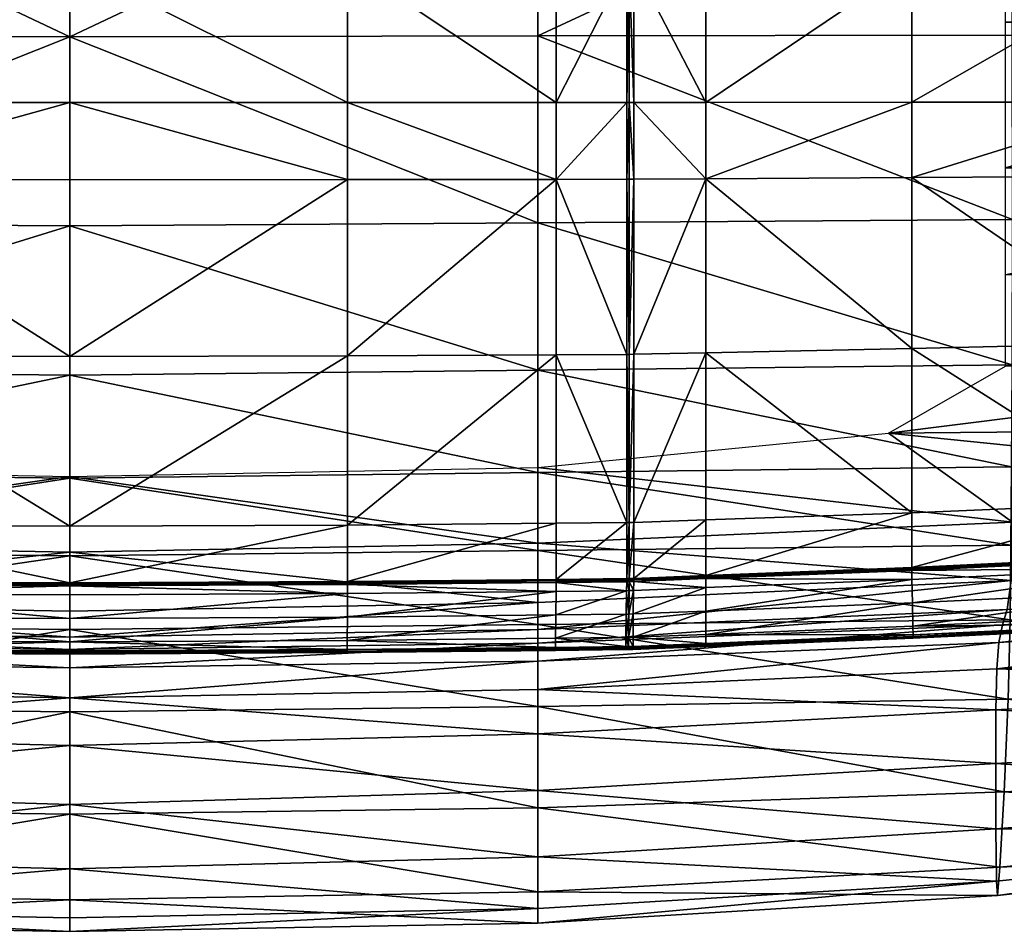
# Model space of a CAD drawing. Units: millimetres. Extents: x 0 to 9000, y 0 to 5600.
# Drawn here: x 5619 to 5728, y 2314 to 2414 of the extents above; entities that cross this region are included whole.
import ezdxf

# ---------------------------------------------------------------- set-up
doc = ezdxf.new("R2010")
doc.units = ezdxf.units.MM
doc.header["$MEASUREMENT"] = 0
doc.layers.add('Layer002', color=7, linetype='Continuous', true_color=0x7d7d53)
doc.layers.add('Layer010', color=7, linetype='Continuous', true_color=0x7d7d00)

msp = doc.modelspace()

# ---------------------------------------------------------------- meshes
at = {"layer": 'Layer002', "color": 113, "true_color": 0x57e18f}
mesh = msp.add_polyface(dxfattribs=at)
corners = [(5573.31, 2491.85, 466.45), (5573.31, 2520.67, 465.75), (5521.3, 2520.67, 467.65), (5521.16, 2491.85, 468.37), (5573.31, 2463.69, 467.19), (5521.04, 2463.69, 469.1), (5625, 2463.69, 466.49), (5625, 2491.85, 465.74), (5625, 2520.67, 465.04), (5573.31, 2436.83, 467.85), (5520.93, 2436.83, 469.74), (5573.31, 2412.47, 468.09), (5520.86, 2412.56, 470.01), (5625, 2412.39, 467.4), (5625, 2436.83, 467.18), (5466.89, 2413.99, 433.34), (5521.63, 2413.99, 431.24), (5521.63, 2397.9, 431.4), (5521.63, 2549.48, 428.65), (5521.63, 2520.67, 429.28), (5468.62, 2520.67, 430.67), (5468.09, 2491.85, 431.32), (5521.63, 2491.85, 429.81), (5467.59, 2463.69, 431.98), (5521.63, 2463.69, 430.31), (5467.17, 2436.83, 432.68), (5521.63, 2436.83, 430.83), (5468.09, 2491.85, 471.28), (5467.59, 2463.69, 472.04), (5468.62, 2520.67, 470.49), (5467.17, 2436.83, 472.74), (5466.89, 2412.49, 473.03), (5520.84, 2392.17, 469.6)]
mesh.append_faces([[corners[k] for k in face] for face in [(0, 1, 2, 2), (2, 3, 0, 0), (4, 0, 3, 3), (3, 5, 4, 4), (0, 4, 6, 6), (6, 7, 0, 0), (1, 0, 7, 7), (7, 8, 1, 1), (9, 4, 5, 5), (5, 10, 9, 9), (11, 9, 10, 10), (10, 12, 11, 11), (9, 11, 13, 13), (13, 14, 9, 9), (4, 9, 14, 14), (14, 6, 4, 4), (15, 16, 17, 17), (18, 19, 20, 20), (21, 20, 19, 19), (19, 22, 21, 21), (23, 21, 22, 22), (22, 24, 23, 23), (25, 23, 24, 24), (24, 26, 25, 25), (15, 25, 26, 26), (26, 16, 15, 15), (27, 28, 5, 5), (5, 3, 27, 27), (29, 27, 3, 3), (3, 2, 29, 29), (30, 31, 12, 12), (12, 10, 30, 30), (28, 30, 10, 10), (10, 5, 28, 28), (32, 12, 31, 31)]], dxfattribs={"color": 113})
mesh = msp.add_polyface(dxfattribs=at)
corners = [(5676.69, 2491.85, 466.45), (5728.84, 2491.85, 468.37), (5728.71, 2520.67, 467.65), (5676.69, 2520.67, 465.75), (5625, 2491.85, 465.74), (5625, 2520.67, 465.04), (5625, 2463.69, 466.49), (5676.69, 2463.69, 467.19), (5728.96, 2463.69, 469.1), (5676.69, 2436.83, 467.85), (5729.07, 2436.83, 469.74), (5625, 2436.83, 467.18), (5625, 2412.39, 467.4), (5676.69, 2412.47, 468.09), (5729.14, 2412.56, 470.01), (5728.38, 2397.9, 431.4), (5728.38, 2413.99, 431.24), (5783.11, 2413.99, 433.34), (5729.16, 2392.17, 469.6), (5676.69, 2391.83, 467.52), (5728.38, 2491.85, 429.81), (5781.91, 2491.85, 431.32), (5782.41, 2463.69, 431.98), (5728.38, 2463.69, 430.31), (5728.38, 2520.67, 429.28), (5781.38, 2520.67, 430.67), (5728.38, 2436.83, 430.83), (5782.83, 2436.83, 432.68), (5781.91, 2491.85, 471.28), (5781.38, 2520.67, 470.49), (5782.41, 2463.69, 472.04), (5782.83, 2436.83, 472.74), (5783.11, 2412.49, 473.03)]
mesh.append_faces([[corners[k] for k in face] for face in [(0, 1, 2, 2), (2, 3, 0, 0), (4, 0, 3, 3), (3, 5, 4, 4), (0, 4, 6, 6), (6, 7, 0, 0), (1, 0, 7, 7), (7, 8, 1, 1), (9, 10, 8, 8), (8, 7, 9, 9), (11, 9, 7, 7), (7, 6, 11, 11), (9, 11, 12, 12), (12, 13, 9, 9), (10, 9, 13, 13), (13, 14, 10, 10), (15, 16, 17, 17), (18, 14, 13, 13), (19, 13, 12, 12), (20, 21, 22, 22), (22, 23, 20, 20), (21, 20, 24, 24), (24, 25, 21, 21), (26, 27, 17, 17), (17, 16, 26, 26), (27, 26, 23, 23), (23, 22, 27, 27), (1, 28, 29, 29), (29, 2, 1, 1), (28, 1, 8, 8), (8, 30, 28, 28), (10, 31, 30, 30), (30, 8, 10, 10), (31, 10, 14, 14), (32, 14, 18, 18)]], dxfattribs={"color": 113})
mesh = msp.add_polyface(dxfattribs=at)
corners = [(5782.82, 2364.31, 468.15), (5783.11, 2375.66, 471.08), (5729.14, 2376.12, 468.18), (5729.07, 2364.85, 465.44), (5782.46, 2355.62, 464.61), (5728.97, 2356.17, 462.1), (5676.69, 2364.21, 463.27), (5676.69, 2375.53, 465.98), (5625, 2374.96, 465.05), (5625, 2363.6, 462.32), (5676.69, 2355.59, 460.05), (5625, 2355.02, 459.14), (5783.2, 2397.9, 433.9), (5783.2, 2386.34, 434.84), (5728.38, 2386.06, 433.26), (5728.38, 2397.9, 431.4), (5783.11, 2413.99, 433.34), (5676.69, 2391.83, 467.52), (5729.16, 2392.17, 469.6), (5676.69, 2412.47, 468.09), (5625, 2412.39, 467.4), (5625, 2391.5, 466.72), (5782.61, 2355.73, 415.2), (5729.01, 2352.28, 409.01), (5729.16, 2358.74, 423.93), (5783.2, 2361.68, 425.51), (5715.45, 2368.56, 443.41), (5783.2, 2369.19, 434.95), (5783.2, 2391.91, 472.59), (5783.2, 2377.09, 436.62), (5715.45, 2368.56, 443.41), (5715.45, 2368.56, 443.41), (5728.38, 2375.97, 438.78), (5728.38, 2386.06, 433.26), (5676.69, 2356.42, 421.07), (5625, 2355.42, 419.32), (5625, 2363.76, 440.88), (5676.69, 2364.76, 442.62)]
mesh.append_faces([[corners[k] for k in face] for face in [(0, 1, 2, 2), (2, 3, 0, 0), (4, 0, 3, 3), (3, 5, 4, 4), (6, 7, 8, 8), (8, 9, 6, 6), (10, 6, 9, 9), (9, 11, 10, 10), (6, 10, 5, 5), (5, 3, 6, 6), (7, 6, 3, 3), (3, 2, 7, 7), (12, 13, 14, 14), (14, 15, 12, 12), (16, 12, 15, 15), (17, 7, 2, 2), (2, 18, 17, 17), (19, 17, 18, 18), (20, 21, 17, 17), (7, 17, 21, 21), (21, 8, 7, 7), (22, 23, 24, 24), (25, 24, 26, 26), (26, 27, 25, 25), (28, 18, 2, 2), (29, 27, 30, 30), (31, 32, 29, 29), (13, 29, 32, 32), (32, 33, 13, 13), (34, 24, 23, 23), (34, 35, 36, 36), (36, 37, 34, 34), (24, 34, 37, 37), (37, 26, 24, 24)]], dxfattribs={"color": 113})
mesh = msp.add_polyface(dxfattribs=at)
corners = [(5467.18, 2364.31, 468.15), (5520.94, 2364.85, 465.44), (5520.86, 2376.12, 468.18), (5467.55, 2355.62, 464.61), (5521.03, 2356.17, 462.1), (5573.31, 2364.21, 463.27), (5625, 2363.6, 462.32), (5625, 2374.96, 465.05), (5573.31, 2375.53, 465.98), (5573.31, 2355.59, 460.05), (5625, 2355.02, 459.14), (5466.8, 2397.9, 433.9), (5521.63, 2397.9, 431.4), (5521.63, 2386.06, 433.26), (5573.31, 2391.83, 467.52), (5520.84, 2392.17, 469.6), (5625, 2391.5, 466.72), (5625, 2412.39, 467.4), (5573.31, 2412.47, 468.09), (5520.86, 2412.56, 470.01), (5466.8, 2361.68, 425.51), (5466.8, 2369.19, 434.95), (5534.55, 2368.56, 443.41), (5520.84, 2358.74, 423.93), (5467.4, 2355.73, 415.2), (5520.99, 2352.28, 409.01), (5466.8, 2391.91, 472.59), (5466.89, 2375.66, 471.08), (5466.89, 2412.49, 473.03), (5466.8, 2377.09, 436.62), (5521.63, 2375.97, 438.78), (5534.55, 2368.56, 443.41), (5534.55, 2368.56, 443.41), (5466.8, 2386.34, 434.84), (5521.63, 2386.06, 433.26), (5573.31, 2356.42, 421.07), (5573.31, 2364.76, 442.62), (5625, 2363.76, 440.88), (5625, 2355.42, 419.32)]
mesh.append_faces([[corners[k] for k in face] for face in [(0, 1, 2, 2), (1, 0, 3, 3), (3, 4, 1, 1), (5, 6, 7, 7), (7, 8, 5, 5), (1, 5, 8, 8), (8, 2, 1, 1), (5, 1, 4, 4), (4, 9, 5, 5), (6, 5, 9, 9), (9, 10, 6, 6), (11, 12, 13, 13), (14, 15, 2, 2), (2, 8, 14, 14), (16, 14, 8, 8), (8, 7, 16, 16), (14, 16, 17, 17), (17, 18, 14, 14), (15, 14, 18, 18), (18, 19, 15, 15), (20, 21, 22, 22), (22, 23, 20, 20), (24, 20, 23, 23), (23, 25, 24, 24), (26, 27, 2, 2), (2, 15, 26, 26), (28, 26, 15, 15), (29, 30, 31, 31), (32, 21, 29, 29), (33, 34, 30, 30), (25, 23, 35, 35), (36, 35, 23, 23), (23, 22, 36, 36), (35, 36, 37, 37), (37, 38, 35, 35)]], dxfattribs={"color": 113})
mesh = msp.add_polyface(dxfattribs=at)
corners = [(5573.31, 2335.34, 404.72), (5573.31, 2340.23, 399.54), (5625, 2339.32, 398.37), (5625, 2334.06, 404.05), (5573.31, 2329.06, 412.37), (5625, 2327.53, 412.07), (5573.31, 2321.75, 421.58), (5625, 2320.42, 421.04), (5573.31, 2316.01, 429.56), (5625, 2314.99, 428.61), (5625, 2346.03, 397.06), (5573.31, 2346.85, 398.62), (5573.31, 2349.86, 404.67), (5625, 2348.91, 402.97), (5573.31, 2346.85, 398.62), (5625, 2346.03, 397.06), (5625, 2344.66, 396.56), (5573.31, 2345.37, 397.96), (5573.31, 2327.16, 444.76), (5625, 2326.45, 443.79), (5625, 2337.78, 451.56), (5573.31, 2338.34, 452.44), (5522.23, 2320.59, 440.8), (5573.31, 2317.85, 437.33), (5625, 2316.99, 436.27), (5521.97, 2347.39, 402.37), (5573.31, 2343.37, 397.78), (5625, 2342.64, 396.43), (5573.31, 2343.37, 397.78), (5625, 2342.64, 396.43), (5522.35, 2345.41, 402.13), (5573.31, 2314.42, 433.54), (5625, 2313.5, 432.45), (5522.5, 2317.47, 437.24), (5522.62, 2319.05, 433.15), (5573.31, 2314.42, 433.54), (5625, 2313.5, 432.45), (5573.31, 2347.4, 456.99), (5625, 2346.86, 456.11), (5625, 2355.02, 459.14), (5573.31, 2355.59, 460.05), (5573.31, 2356.42, 421.07), (5625, 2355.42, 419.32)]
mesh.append_faces([[corners[k] for k in face] for face in [(0, 1, 2, 2), (2, 3, 0, 0), (4, 0, 3, 3), (3, 5, 4, 4), (6, 4, 5, 5), (5, 7, 6, 6), (8, 6, 7, 7), (7, 9, 8, 8), (10, 11, 12, 12), (12, 13, 10, 10), (14, 15, 16, 16), (16, 17, 14, 14), (18, 19, 20, 20), (20, 21, 18, 18), (22, 23, 18, 18), (19, 18, 23, 23), (23, 24, 19, 19), (25, 17, 26, 26), (27, 26, 17, 17), (17, 16, 27, 27), (28, 29, 2, 2), (2, 1, 28, 28), (30, 28, 1, 1), (31, 32, 24, 24), (24, 23, 31, 31), (33, 31, 23, 23), (34, 8, 35, 35), (36, 35, 8, 8), (8, 9, 36, 36), (37, 38, 39, 39), (39, 40, 37, 37), (38, 37, 21, 21), (21, 20, 38, 38), (12, 41, 42, 42), (42, 13, 12, 12)]], dxfattribs={"color": 113})
mesh = msp.add_polyface(dxfattribs=at)
corners = [(5676.69, 2335.34, 404.72), (5625, 2334.06, 404.05), (5625, 2339.32, 398.37), (5676.69, 2340.23, 399.54), (5727.34, 2337.99, 408.28), (5727.34, 2332.05, 415.45), (5676.69, 2329.06, 412.37), (5625, 2327.53, 412.07), (5676.69, 2321.75, 421.58), (5625, 2320.42, 421.04), (5727.34, 2324.83, 424.81), (5727.38, 2319.05, 433.15), (5676.69, 2316.01, 429.56), (5625, 2314.99, 428.61), (5676.69, 2346.85, 398.62), (5676.69, 2345.37, 397.96), (5625, 2344.66, 396.56), (5625, 2346.03, 397.06), (5676.69, 2349.86, 404.67), (5676.69, 2346.85, 398.62), (5625, 2346.03, 397.06), (5625, 2348.91, 402.97), (5676.69, 2327.16, 444.76), (5676.69, 2338.34, 452.44), (5625, 2337.78, 451.56), (5625, 2326.45, 443.79), (5676.69, 2317.85, 437.33), (5625, 2316.99, 436.27), (5676.69, 2343.37, 397.78), (5625, 2342.64, 396.43), (5676.69, 2343.37, 397.78), (5625, 2342.64, 396.43), (5676.69, 2314.42, 433.54), (5625, 2313.5, 432.45), (5676.69, 2314.42, 433.54), (5625, 2313.5, 432.45), (5676.69, 2347.4, 456.99), (5676.69, 2355.59, 460.05), (5625, 2355.02, 459.14), (5625, 2346.86, 456.11), (5625, 2355.42, 419.32), (5676.69, 2356.42, 421.07)]
mesh.append_faces([[corners[k] for k in face] for face in [(0, 1, 2, 2), (2, 3, 0, 0), (4, 0, 3, 3), (5, 6, 0, 0), (1, 0, 6, 6), (6, 7, 1, 1), (8, 9, 7, 7), (7, 6, 8, 8), (10, 8, 6, 6), (11, 12, 8, 8), (9, 8, 12, 12), (12, 13, 9, 9), (14, 15, 16, 16), (16, 17, 14, 14), (18, 19, 20, 20), (20, 21, 18, 18), (22, 23, 24, 24), (24, 25, 22, 22), (26, 22, 25, 25), (25, 27, 26, 26), (28, 3, 2, 2), (2, 29, 28, 28), (15, 30, 31, 31), (31, 16, 15, 15), (32, 26, 27, 27), (27, 33, 32, 32), (12, 34, 35, 35), (35, 13, 12, 12), (36, 37, 38, 38), (38, 39, 36, 36), (23, 36, 39, 39), (39, 24, 23, 23), (40, 41, 18, 18), (18, 21, 40, 40)]], dxfattribs={"color": 113})
mesh = msp.add_polyface(dxfattribs=at)
corners = [(5676.69, 2340.23, 399.54), (5727.42, 2342.5, 403.7), (5727.34, 2337.99, 408.28), (5676.69, 2335.34, 404.72), (5727.34, 2332.05, 415.45), (5775.91, 2340.83, 416.3), (5775.91, 2334.92, 423.46), (5676.69, 2329.06, 412.37), (5727.34, 2324.83, 424.81), (5676.69, 2321.75, 421.58), (5727.38, 2319.05, 433.15), (5775.91, 2328.72, 432.32), (5776.07, 2324.12, 440.1), (5676.69, 2346.85, 398.62), (5676.69, 2349.86, 404.67), (5729.01, 2352.28, 409.01), (5728.56, 2349.09, 403.24), (5676.69, 2345.37, 397.96), (5676.69, 2346.85, 398.62), (5728.56, 2349.09, 403.24), (5728.04, 2347.39, 402.37), (5676.69, 2327.16, 444.76), (5676.69, 2317.85, 437.33), (5727.77, 2320.59, 440.8), (5728.24, 2328.93, 447.53), (5676.69, 2338.34, 452.44), (5728.68, 2339.15, 454.54), (5778.7, 2350.64, 410), (5780.81, 2352.53, 410.91), (5676.69, 2343.37, 397.78), (5727.65, 2345.41, 402.13), (5676.69, 2343.37, 397.78), (5727.65, 2345.41, 402.13), (5727.5, 2317.47, 437.24), (5776.58, 2322.97, 443.99), (5776.58, 2322.97, 443.99), (5727.5, 2317.47, 437.24), (5676.69, 2314.42, 433.54), (5676.69, 2316.01, 429.56), (5676.69, 2314.42, 433.54), (5777.16, 2348.65, 409.81), (5776.22, 2345.66, 411.52), (5676.69, 2347.4, 456.99), (5728.89, 2347.92, 458.94), (5676.69, 2355.59, 460.05), (5728.97, 2356.17, 462.1), (5676.69, 2356.42, 421.07)]
mesh.append_faces([[corners[k] for k in face] for face in [(0, 1, 2, 2), (3, 2, 4, 4), (5, 2, 1, 1), (6, 4, 2, 2), (7, 4, 8, 8), (9, 8, 10, 10), (11, 8, 4, 4), (12, 10, 8, 8), (13, 14, 15, 15), (15, 16, 13, 13), (17, 18, 19, 19), (19, 20, 17, 17), (21, 22, 23, 23), (23, 24, 21, 21), (25, 21, 24, 24), (24, 26, 25, 25), (27, 20, 19, 19), (28, 16, 15, 15), (29, 17, 20, 20), (20, 30, 29, 29), (0, 31, 32, 32), (32, 1, 0, 0), (23, 33, 34, 34), (12, 35, 36, 36), (36, 10, 12, 12), (37, 38, 10, 10), (10, 36, 37, 37), (22, 39, 33, 33), (33, 23, 22, 22), (40, 41, 1, 1), (42, 25, 26, 26), (26, 43, 42, 42), (44, 42, 43, 43), (43, 45, 44, 44), (15, 14, 46, 46)]], dxfattribs={"color": 113})
mesh = msp.add_polyface(dxfattribs=at)
corners = [(5727.42, 2342.5, 403.7), (5776.22, 2345.66, 411.52), (5775.91, 2340.83, 416.3), (5813.33, 2343.13, 424.37), (5813.33, 2337.13, 431.71), (5775.91, 2334.92, 423.46), (5727.34, 2337.99, 408.28), (5727.34, 2332.05, 415.45), (5775.91, 2328.72, 432.32), (5813.33, 2332.12, 439.92), (5813.57, 2328.9, 446.9), (5776.07, 2324.12, 440.1), (5727.34, 2324.83, 424.81), (5779.51, 2331.43, 451.95), (5781.28, 2339.35, 457.28), (5728.68, 2339.15, 454.54), (5728.24, 2328.93, 447.53), (5777.65, 2325.37, 446.95), (5727.77, 2320.59, 440.8), (5815.78, 2329.93, 452.81), (5818.36, 2333.46, 455.85), (5826.89, 2338.57, 459.64), (5817.52, 2353.93, 417.19), (5778.7, 2350.64, 410), (5780.81, 2352.53, 410.91), (5728.56, 2349.09, 403.24), (5729.01, 2352.28, 409.01), (5782.61, 2355.73, 415.2), (5780.81, 2352.53, 410.91), (5776.58, 2322.97, 443.99), (5776.58, 2322.97, 443.99), (5814.28, 2328.3, 450.51), (5814.28, 2328.3, 450.51), (5777.16, 2348.65, 409.81), (5815.24, 2351.85, 417.15), (5813.81, 2348.56, 419.11), (5727.65, 2345.41, 402.13), (5727.65, 2345.41, 402.13), (5728.04, 2347.39, 402.37), (5782.1, 2347.36, 461.24), (5782.46, 2355.62, 464.61), (5728.97, 2356.17, 462.1), (5728.89, 2347.92, 458.94)]
mesh.append_faces([[corners[k] for k in face] for face in [(0, 1, 2, 2), (3, 2, 1, 1), (4, 5, 2, 2), (6, 2, 5, 5), (7, 5, 8, 8), (9, 8, 5, 5), (10, 11, 8, 8), (12, 8, 11, 11), (13, 14, 15, 15), (15, 16, 13, 13), (17, 13, 16, 16), (16, 18, 17, 17), (13, 17, 19, 19), (19, 20, 13, 13), (14, 13, 20, 20), (20, 21, 14, 14), (22, 23, 24, 24), (25, 24, 23, 23), (26, 27, 28, 28), (29, 17, 18, 18), (30, 11, 10, 10), (10, 31, 30, 30), (17, 29, 32, 32), (32, 19, 17, 17), (33, 23, 22, 22), (22, 34, 33, 33), (1, 33, 34, 34), (34, 35, 1, 1), (0, 36, 33, 33), (23, 33, 37, 37), (37, 38, 23, 23), (39, 40, 41, 41), (41, 42, 39, 39), (14, 39, 42, 42), (42, 15, 14, 14)]], dxfattribs={"color": 113})
at = {"layer": 'Layer010'}
mesh = msp.add_polyface(dxfattribs=at)
corners = [(5554.71, 2460.49, 388.53), (5554.71, 2420.5, 389.05), (5531.98, 2420.5, 389.98), (5563.46, 2460.49, 388.19), (5563.46, 2420.5, 388.69), (5563.19, 2420.5, 388.7), (5571.25, 2460.49, 388), (5571.25, 2420.5, 388.52), (5562.69, 2405.13, 389.13), (5562.69, 2420.5, 388.72), (5563.19, 2405.13, 389.11), (5562.69, 2396.64, 390.76), (5563.19, 2396.63, 390.73), (5554.71, 2396.68, 391.17), (5554.71, 2405.13, 389.48), (5594.31, 2405.13, 388.47), (5594.31, 2420.5, 388.03), (5625, 2420.5, 387.7), (5625, 2405.13, 388.15), (5594.31, 2396.59, 390.06), (5625, 2396.57, 389.73), (5571.25, 2396.62, 390.56), (5571.25, 2405.13, 388.94), (5531.98, 2405.14, 390.46), (5531.98, 2396.81, 392.34), (5505.2, 2405.16, 392.06), (5505.2, 2420.51, 391.53), (5594.31, 2460.49, 387.44), (5625, 2460.49, 387.07), (5563.46, 2405.13, 389.1), (5563.46, 2396.63, 390.72)]
mesh.append_faces([[corners[k] for k in face] for face in [(0, 1, 2, 2), (3, 4, 5, 5), (6, 7, 4, 4), (8, 9, 5, 5), (5, 10, 8, 8), (11, 8, 10, 10), (10, 12, 11, 11), (8, 11, 13, 13), (13, 14, 8, 8), (9, 8, 14, 14), (14, 1, 9, 9), (15, 16, 17, 17), (17, 18, 15, 15), (19, 15, 18, 18), (18, 20, 19, 19), (15, 19, 21, 21), (21, 22, 15, 15), (16, 15, 22, 22), (22, 7, 16, 16), (23, 14, 13, 13), (13, 24, 23, 23), (25, 23, 24, 24), (26, 2, 23, 23), (14, 23, 2, 2), (2, 1, 14, 14), (27, 28, 17, 17), (29, 22, 21, 21), (21, 30, 29, 29), (10, 29, 30, 30), (30, 12, 10, 10), (29, 10, 5, 5), (5, 4, 29, 29), (22, 29, 4, 4), (4, 7, 22, 22)]])
mesh = msp.add_polyface(dxfattribs=at)
corners = [(5686.54, 2460.49, 388.19), (5686.81, 2460.49, 388.2), (5686.81, 2420.5, 388.7), (5686.54, 2420.5, 388.69), (5678.75, 2420.5, 388.52), (5678.75, 2460.49, 388), (5687.31, 2405.13, 389.13), (5686.81, 2405.13, 389.11), (5687.31, 2420.5, 388.72), (5687.31, 2396.64, 390.76), (5686.81, 2396.63, 390.73), (5695.29, 2405.13, 389.48), (5695.29, 2396.68, 391.17), (5655.69, 2405.13, 388.47), (5625, 2405.13, 388.15), (5625, 2420.5, 387.7), (5655.69, 2420.5, 388.03), (5655.69, 2396.59, 390.06), (5625, 2396.57, 389.73), (5678.75, 2405.13, 388.94), (5678.75, 2396.62, 390.56), (5687.31, 2460.49, 388.22), (5695.29, 2460.49, 388.53), (5695.29, 2420.5, 389.05), (5687.31, 2377.29, 394.88), (5655.69, 2460.49, 387.44), (5625, 2460.49, 387.07), (5686.54, 2405.13, 389.1), (5686.54, 2396.63, 390.72)]
mesh.append_faces([[corners[k] for k in face] for face in [(0, 1, 2, 2), (2, 3, 0, 0), (3, 4, 5, 5), (5, 0, 3, 3), (6, 7, 2, 2), (2, 8, 6, 6), (9, 10, 7, 7), (7, 6, 9, 9), (6, 11, 12, 12), (12, 9, 6, 6), (11, 6, 8, 8), (13, 14, 15, 15), (15, 16, 13, 13), (17, 18, 14, 14), (14, 13, 17, 17), (13, 19, 20, 20), (20, 17, 13, 13), (16, 4, 19, 19), (19, 13, 16, 16), (21, 8, 2, 2), (22, 23, 8, 8), (24, 9, 12, 12), (25, 16, 15, 15), (15, 26, 25, 25), (5, 4, 16, 16), (16, 25, 5, 5), (27, 28, 20, 20), (20, 19, 27, 27), (7, 10, 28, 28), (28, 27, 7, 7), (27, 3, 2, 2), (2, 7, 27, 27), (19, 4, 3, 3), (3, 27, 19, 19)]])
mesh = msp.add_polyface(dxfattribs=at)
corners = [(5718.03, 2460.49, 389.42), (5744.8, 2460.49, 390.9), (5744.8, 2420.51, 391.53), (5718.03, 2420.5, 389.98), (5695.29, 2420.5, 389.05), (5695.29, 2460.49, 388.53), (5764.93, 2420.51, 393.69), (5764.93, 2460.49, 393), (5778.63, 2460.49, 395.16), (5778.63, 2420.51, 395.93), (5786.15, 2420.51, 397.73), (5786.15, 2460.49, 396.84), (5794.93, 2420.5, 402.15), (5687.31, 2420.5, 388.72), (5695.29, 2405.13, 389.48), (5764.93, 2405.16, 394.25), (5744.8, 2405.16, 392.06), (5764.93, 2397.18, 396.37), (5744.8, 2396.99, 394.12), (5778.63, 2405.16, 396.52), (5778.63, 2397.33, 398.61), (5786.15, 2405.16, 398.35), (5786.15, 2397.39, 400.35), (5794.93, 2397.48, 404.35), (5794.93, 2405.14, 402.74), (5718.03, 2405.14, 390.46), (5718.03, 2396.81, 392.34), (5695.29, 2396.68, 391.17)]
mesh.append_faces([[corners[k] for k in face] for face in [(0, 1, 2, 2), (2, 3, 0, 0), (3, 4, 5, 5), (5, 0, 3, 3), (6, 2, 1, 1), (1, 7, 6, 6), (7, 8, 9, 9), (9, 6, 7, 7), (10, 9, 8, 8), (8, 11, 10, 10), (12, 10, 11, 11), (13, 4, 14, 14), (15, 16, 2, 2), (2, 6, 15, 15), (17, 18, 16, 16), (16, 15, 17, 17), (15, 19, 20, 20), (20, 17, 15, 15), (6, 9, 19, 19), (19, 15, 6, 6), (21, 19, 9, 9), (9, 10, 21, 21), (22, 20, 19, 19), (19, 21, 22, 22), (23, 22, 21, 21), (24, 21, 10, 10), (25, 26, 27, 27), (27, 14, 25, 25), (16, 18, 26, 26), (26, 25, 16, 16), (25, 3, 2, 2), (2, 16, 25, 25), (14, 4, 3, 3), (3, 25, 14, 14)]])
mesh = msp.add_polyface(dxfattribs=at)
corners = [(5625, 2377.04, 393.75), (5594.31, 2377.12, 394.11), (5594.31, 2396.59, 390.06), (5625, 2396.57, 389.73), (5625, 2358.27, 398.04), (5594.31, 2358.41, 398.43), (5625, 2352.02, 400.42), (5594.31, 2352.18, 400.82), (5594.31, 2352.18, 400.82), (5625, 2352.02, 400.42), (5625, 2352, 401.54), (5594.31, 2352.16, 401.94), (5625, 2348.08, 401.98), (5594.34, 2348.24, 402.39), (5594.32, 2350.83, 402.64), (5625, 2350.68, 402.24), (5625, 2345.49, 401.72), (5594.36, 2345.65, 402.13), (5571.36, 2344.57, 404.05), (5594.37, 2344.33, 403.43), (5594.37, 2344.31, 406.32), (5625, 2344.15, 405.91), (5625, 2344.16, 403.01), (5625, 2344.15, 409.71), (5594.37, 2344.31, 410.12), (5571.36, 2344.55, 406.95), (5594.31, 2352.11, 402.45), (5625, 2351.95, 402.05), (5594.31, 2352, 402.61), (5594.31, 2352.11, 402.45), (5625, 2351.95, 402.05), (5625, 2351.85, 402.21), (5594.37, 2344.65, 402.08), (5625, 2344.49, 401.67), (5594.37, 2344.48, 402.17), (5594.37, 2344.65, 402.08), (5625, 2344.49, 401.67), (5625, 2344.32, 401.75), (5594.31, 2351.83, 402.69), (5594.31, 2352, 402.61), (5625, 2351.85, 402.21), (5625, 2351.68, 402.29), (5594.31, 2351.83, 402.69), (5625, 2351.68, 402.29), (5594.37, 2344.38, 402.33), (5594.37, 2344.48, 402.17), (5625, 2344.32, 401.75), (5625, 2344.22, 401.91), (5594.37, 2344.38, 402.33), (5625, 2344.22, 401.91)]
mesh.append_faces([[corners[k] for k in face] for face in [(0, 1, 2, 2), (2, 3, 0, 0), (1, 0, 4, 4), (4, 5, 1, 1), (6, 7, 5, 5), (5, 4, 6, 6), (8, 9, 10, 10), (10, 11, 8, 8), (12, 13, 14, 14), (14, 15, 12, 12), (13, 12, 16, 16), (16, 17, 13, 13), (18, 19, 20, 20), (21, 20, 19, 19), (19, 22, 21, 21), (20, 21, 23, 23), (23, 24, 20, 20), (25, 20, 24, 24), (26, 11, 10, 10), (10, 27, 26, 26), (28, 29, 30, 30), (30, 31, 28, 28), (32, 17, 16, 16), (16, 33, 32, 32), (34, 35, 36, 36), (36, 37, 34, 34), (38, 39, 40, 40), (40, 41, 38, 38), (14, 42, 43, 43), (43, 15, 14, 14), (44, 45, 46, 46), (46, 47, 44, 44), (19, 48, 49, 49), (49, 22, 19, 19)]])
mesh = msp.add_polyface(dxfattribs=at)
corners = [(5625, 2377.04, 393.75), (5625, 2396.57, 389.73), (5655.69, 2396.59, 390.06), (5655.69, 2377.12, 394.11), (5655.69, 2358.41, 398.43), (5625, 2358.27, 398.04), (5625, 2352.02, 400.42), (5655.69, 2352.18, 400.82), (5655.69, 2352.18, 400.82), (5655.69, 2352.16, 401.94), (5625, 2352, 401.54), (5625, 2352.02, 400.42), (5625, 2348.08, 401.98), (5625, 2350.68, 402.24), (5655.68, 2350.83, 402.64), (5655.66, 2348.24, 402.39), (5655.64, 2345.65, 402.13), (5625, 2345.49, 401.72), (5625, 2344.15, 405.91), (5625, 2344.16, 403.01), (5655.63, 2344.33, 403.43), (5655.63, 2344.31, 406.32), (5655.63, 2344.31, 410.12), (5625, 2344.15, 409.71), (5655.69, 2352.11, 402.45), (5625, 2351.95, 402.05), (5655.69, 2352, 402.61), (5625, 2351.85, 402.21), (5625, 2351.95, 402.05), (5655.69, 2352.11, 402.45), (5655.64, 2344.65, 402.08), (5625, 2344.49, 401.67), (5655.63, 2344.48, 402.17), (5625, 2344.32, 401.75), (5625, 2344.49, 401.67), (5655.64, 2344.65, 402.08), (5655.69, 2351.83, 402.69), (5625, 2351.68, 402.29), (5625, 2351.85, 402.21), (5655.69, 2352, 402.61), (5625, 2351.68, 402.29), (5655.69, 2351.83, 402.69), (5655.63, 2344.38, 402.33), (5625, 2344.22, 401.91), (5625, 2344.32, 401.75), (5655.63, 2344.48, 402.17), (5625, 2344.22, 401.91), (5655.63, 2344.38, 402.33), (5678.65, 2344.57, 404.05), (5678.65, 2344.62, 402.95)]
mesh.append_faces([[corners[k] for k in face] for face in [(0, 1, 2, 2), (2, 3, 0, 0), (3, 4, 5, 5), (5, 0, 3, 3), (6, 5, 4, 4), (4, 7, 6, 6), (8, 9, 10, 10), (10, 11, 8, 8), (12, 13, 14, 14), (14, 15, 12, 12), (15, 16, 17, 17), (17, 12, 15, 15), (18, 19, 20, 20), (20, 21, 18, 18), (21, 22, 23, 23), (23, 18, 21, 21), (24, 25, 10, 10), (10, 9, 24, 24), (26, 27, 28, 28), (28, 29, 26, 26), (30, 31, 17, 17), (17, 16, 30, 30), (32, 33, 34, 34), (34, 35, 32, 32), (36, 37, 38, 38), (38, 39, 36, 36), (14, 13, 40, 40), (40, 41, 14, 14), (42, 43, 44, 44), (44, 45, 42, 42), (20, 19, 46, 46), (46, 47, 20, 20), (48, 20, 47, 47), (49, 42, 45, 45)]])
mesh = msp.add_polyface(dxfattribs=at)
corners = [(5655.69, 2377.12, 394.11), (5655.69, 2396.59, 390.06), (5678.75, 2396.62, 390.56), (5678.75, 2377.24, 394.65), (5678.75, 2358.62, 399.02), (5655.69, 2358.41, 398.43), (5655.69, 2352.18, 400.82), (5678.75, 2352.41, 401.42), (5678.75, 2352.41, 401.42), (5678.75, 2352.39, 402.55), (5655.69, 2352.16, 401.94), (5655.69, 2352.18, 400.82), (5655.66, 2348.24, 402.39), (5655.68, 2350.83, 402.64), (5678.73, 2351.07, 403.25), (5678.7, 2348.48, 403), (5678.66, 2345.89, 402.76), (5655.64, 2345.65, 402.13), (5655.63, 2344.31, 406.32), (5655.63, 2344.33, 403.43), (5678.65, 2344.57, 404.05), (5678.65, 2344.55, 406.95), (5678.65, 2344.55, 410.75), (5655.63, 2344.31, 410.12), (5686.43, 2344.98, 402.92), (5678.65, 2344.89, 402.71), (5686.43, 2344.81, 403), (5678.65, 2344.72, 402.79), (5678.65, 2344.89, 402.71), (5686.43, 2344.7, 403.16), (5678.65, 2344.62, 402.95), (5678.65, 2344.72, 402.79), (5686.42, 2344.65, 404.26), (5678.65, 2344.62, 402.95), (5655.69, 2352.11, 402.45), (5678.75, 2352.34, 403.05), (5678.75, 2352.24, 403.21), (5655.69, 2352, 402.61), (5678.75, 2352.34, 403.05), (5655.69, 2352.11, 402.45), (5655.64, 2344.65, 402.08), (5655.63, 2344.48, 402.17), (5655.64, 2344.65, 402.08), (5655.69, 2351.83, 402.69), (5678.75, 2352.07, 403.3), (5655.69, 2352, 402.61), (5678.75, 2352.24, 403.21), (5678.75, 2352.07, 403.3), (5655.69, 2351.83, 402.69), (5655.63, 2344.38, 402.33), (5655.63, 2344.48, 402.17)]
mesh.append_faces([[corners[k] for k in face] for face in [(0, 1, 2, 2), (2, 3, 0, 0), (3, 4, 5, 5), (5, 0, 3, 3), (6, 5, 4, 4), (4, 7, 6, 6), (8, 9, 10, 10), (10, 11, 8, 8), (12, 13, 14, 14), (14, 15, 12, 12), (15, 16, 17, 17), (17, 12, 15, 15), (18, 19, 20, 20), (20, 21, 18, 18), (21, 22, 23, 23), (23, 18, 21, 21), (24, 25, 16, 16), (26, 27, 28, 28), (29, 30, 31, 31), (32, 20, 33, 33), (34, 35, 36, 36), (36, 37, 34, 34), (10, 9, 38, 38), (38, 39, 10, 10), (40, 28, 27, 27), (27, 41, 40, 40), (17, 16, 25, 25), (25, 42, 17, 17), (43, 44, 14, 14), (14, 13, 43, 43), (45, 46, 47, 47), (47, 48, 45, 45), (49, 33, 20, 20), (50, 31, 30, 30)]])
mesh = msp.add_polyface(dxfattribs=at)
corners = [(5686.54, 2377.28, 394.84), (5686.81, 2377.28, 394.85), (5686.81, 2358.69, 399.23), (5686.54, 2358.69, 399.21), (5686.54, 2396.63, 390.72), (5686.81, 2396.63, 390.73), (5678.75, 2377.24, 394.65), (5678.75, 2396.62, 390.56), (5678.75, 2358.62, 399.02), (5686.54, 2352.49, 401.63), (5686.81, 2352.5, 401.65), (5678.75, 2352.41, 401.42), (5686.54, 2352.49, 401.63), (5686.54, 2352.47, 402.75), (5678.75, 2352.39, 402.55), (5678.75, 2352.41, 401.42), (5686.81, 2352.5, 401.65), (5686.81, 2352.48, 402.77), (5687.31, 2352.45, 403.32), (5686.81, 2352.43, 403.27), (5687.31, 2352.35, 403.48), (5686.81, 2352.33, 403.44), (5686.81, 2352.43, 403.27), (5686.54, 2352.42, 403.26), (5678.75, 2352.34, 403.05), (5686.54, 2352.32, 403.42), (5678.75, 2352.24, 403.21), (5678.75, 2352.34, 403.05), (5686.54, 2352.42, 403.26), (5687.3, 2352.18, 403.57), (5686.8, 2352.16, 403.52), (5686.81, 2352.33, 403.44), (5687.29, 2351.18, 403.52), (5686.79, 2351.16, 403.47), (5686.8, 2352.16, 403.52), (5686.53, 2352.15, 403.5), (5678.75, 2352.07, 403.3), (5678.75, 2352.24, 403.21), (5686.54, 2352.32, 403.42), (5686.53, 2352.15, 403.5), (5686.52, 2351.15, 403.45)]
mesh.append_faces([[corners[k] for k in face] for face in [(0, 1, 2, 2), (2, 3, 0, 0), (4, 5, 1, 1), (1, 0, 4, 4), (0, 6, 7, 7), (7, 4, 0, 0), (3, 8, 6, 6), (6, 0, 3, 3), (9, 3, 2, 2), (2, 10, 9, 9), (11, 8, 3, 3), (3, 9, 11, 11), (12, 13, 14, 14), (14, 15, 12, 12), (16, 17, 13, 13), (13, 12, 16, 16), (18, 19, 17, 17), (20, 21, 22, 22), (23, 24, 14, 14), (14, 13, 23, 23), (25, 26, 27, 27), (27, 28, 25, 25), (28, 22, 21, 21), (21, 25, 28, 28), (13, 17, 19, 19), (19, 23, 13, 13), (29, 30, 31, 31), (32, 33, 34, 34), (35, 36, 37, 37), (37, 38, 35, 35), (39, 34, 33, 33), (33, 40, 39, 39), (38, 31, 30, 30), (30, 35, 38, 38)]])
mesh = msp.add_polyface(dxfattribs=at)
corners = [(5718.03, 2377.91, 397.11), (5695.29, 2377.45, 395.46), (5695.29, 2396.68, 391.17), (5718.03, 2359.77, 402.14), (5695.29, 2358.98, 400.02), (5687.31, 2377.29, 394.88), (5686.81, 2377.28, 394.85), (5686.81, 2396.63, 390.73), (5687.31, 2396.64, 390.76), (5687.31, 2358.71, 399.28), (5686.81, 2358.69, 399.23), (5687.31, 2352.52, 401.69), (5695.29, 2352.83, 402.49), (5686.81, 2352.5, 401.65), (5687.31, 2352.52, 401.69), (5687.31, 2352.5, 402.82), (5686.81, 2352.48, 402.77), (5686.81, 2352.5, 401.65), (5695.29, 2352.83, 402.49), (5695.29, 2352.81, 403.61), (5718.03, 2353.72, 404.76), (5718.03, 2353.72, 404.76), (5687.31, 2352.45, 403.32), (5686.81, 2352.43, 403.27), (5687.31, 2352.45, 403.32), (5687.31, 2352.35, 403.48), (5695.29, 2352.76, 404.12), (5695.29, 2352.66, 404.28), (5695.29, 2352.76, 404.12), (5718.03, 2353.65, 406.39), (5718.03, 2353.55, 406.56), (5686.81, 2352.33, 403.44), (5687.31, 2352.35, 403.48), (5687.3, 2352.18, 403.57), (5687.3, 2352.18, 403.57), (5695.29, 2352.49, 404.37), (5695.29, 2351.49, 404.32), (5695.29, 2352.66, 404.28), (5695.29, 2352.49, 404.37), (5718.03, 2353.38, 406.65), (5718.05, 2352.39, 406.61)]
mesh.append_faces([[corners[k] for k in face] for face in [(0, 1, 2, 2), (3, 4, 1, 1), (2, 1, 5, 5), (6, 7, 8, 8), (8, 5, 6, 6), (5, 9, 10, 10), (10, 6, 5, 5), (1, 4, 9, 9), (9, 5, 1, 1), (11, 9, 4, 4), (4, 12, 11, 11), (13, 10, 9, 9), (9, 11, 13, 13), (14, 15, 16, 16), (16, 17, 14, 14), (18, 19, 15, 15), (15, 14, 18, 18), (12, 4, 3, 3), (3, 20, 12, 12), (19, 18, 21, 21), (16, 15, 22, 22), (23, 24, 25, 25), (24, 26, 27, 27), (27, 25, 24, 24), (15, 19, 28, 28), (28, 22, 15, 15), (29, 28, 19, 19), (30, 27, 26, 26), (31, 32, 33, 33), (34, 35, 36, 36), (32, 37, 38, 38), (38, 33, 32, 32), (39, 38, 37, 37), (40, 36, 35, 35)]])
mesh = msp.add_polyface(dxfattribs=at)
corners = [(5744.8, 2360.89, 404.83), (5718.03, 2359.77, 402.14), (5718.03, 2377.91, 397.11), (5744.8, 2378.56, 399.36), (5718.03, 2396.81, 392.34), (5695.29, 2396.68, 391.17), (5695.29, 2377.45, 395.46), (5718.03, 2353.72, 404.76), (5744.8, 2355, 407.61), (5718.03, 2353.72, 404.76), (5718.03, 2353.7, 405.89), (5695.29, 2352.81, 403.61), (5744.8, 2355, 407.61), (5744.8, 2354.98, 408.74), (5718.1, 2349.82, 406.41), (5718.05, 2352.39, 406.61), (5744.84, 2353.66, 409.48), (5695.29, 2348.91, 404.09), (5695.29, 2351.49, 404.32), (5718.15, 2347.25, 406.2), (5695.28, 2346.33, 403.86), (5695.28, 2344.99, 408.06), (5695.28, 2345.01, 405.16), (5718.17, 2345.93, 407.52), (5718.17, 2345.91, 410.42), (5718.17, 2345.91, 414.22), (5695.28, 2344.99, 411.86), (5718.03, 2353.65, 406.39), (5695.29, 2352.76, 404.12), (5718.03, 2353.65, 406.39), (5718.03, 2353.55, 406.56), (5744.81, 2354.83, 409.41), (5744.8, 2354.93, 409.24), (5718.17, 2346.26, 406.17), (5695.28, 2345.33, 403.81), (5718.17, 2346.26, 406.17), (5718.17, 2346.09, 406.26), (5745.04, 2347.35, 409.21), (5745.03, 2347.52, 409.12), (5695.29, 2352.66, 404.28), (5718.03, 2353.55, 406.56), (5718.03, 2353.38, 406.65), (5695.29, 2352.49, 404.37), (5718.03, 2353.38, 406.65), (5744.81, 2354.66, 409.5), (5695.28, 2345.16, 403.9), (5718.17, 2346.09, 406.26), (5718.17, 2345.98, 406.42), (5695.28, 2345.06, 404.06), (5718.17, 2345.98, 406.42), (5745.04, 2347.19, 410.48), (5745.04, 2347.24, 409.38)]
mesh.append_faces([[corners[k] for k in face] for face in [(0, 1, 2, 2), (3, 2, 4, 4), (5, 4, 2, 2), (6, 2, 1, 1), (7, 1, 0, 0), (0, 8, 7, 7), (9, 10, 11, 11), (12, 13, 10, 10), (10, 9, 12, 12), (14, 15, 16, 16), (17, 18, 15, 15), (15, 14, 17, 17), (14, 19, 20, 20), (20, 17, 14, 14), (21, 22, 23, 23), (23, 24, 21, 21), (24, 25, 26, 26), (26, 21, 24, 24), (11, 10, 27, 27), (28, 29, 30, 30), (31, 30, 29, 29), (32, 27, 10, 10), (20, 19, 33, 33), (34, 35, 36, 36), (37, 36, 35, 35), (38, 33, 19, 19), (39, 40, 41, 41), (42, 43, 15, 15), (16, 15, 43, 43), (44, 41, 40, 40), (45, 46, 47, 47), (48, 49, 23, 23), (50, 23, 49, 49), (51, 47, 46, 46)]])
mesh = msp.add_polyface(dxfattribs=at)
corners = [(5718.03, 2377.91, 397.11), (5744.8, 2378.56, 399.36), (5744.8, 2360.89, 404.83), (5718.03, 2396.81, 392.34), (5744.8, 2396.99, 394.12), (5764.93, 2379.3, 401.73), (5764.93, 2362.17, 407.32), (5744.8, 2355, 407.61), (5764.93, 2356.46, 410.14), (5764.93, 2356.46, 410.14), (5764.93, 2356.44, 411.26), (5744.8, 2354.98, 408.74), (5744.8, 2355, 407.61), (5744.92, 2351.09, 409.31), (5744.84, 2353.66, 409.48), (5764.94, 2355.11, 412.02), (5764.98, 2352.48, 411.88), (5745, 2348.51, 409.14), (5718.1, 2349.82, 406.41), (5718.15, 2347.25, 406.2), (5718.17, 2345.91, 410.42), (5718.17, 2345.93, 407.52), (5745.04, 2347.19, 410.48), (5745.04, 2347.18, 413.38), (5745.04, 2347.18, 417.18), (5718.17, 2345.91, 414.22), (5764.93, 2356.39, 411.77), (5744.8, 2354.93, 409.24), (5764.93, 2356.29, 411.93), (5744.81, 2354.83, 409.41), (5744.8, 2354.93, 409.24), (5718.03, 2353.65, 406.39), (5718.03, 2353.7, 405.89), (5765.03, 2348.84, 411.74), (5745.03, 2347.52, 409.12), (5765.04, 2348.67, 411.83), (5745.04, 2347.35, 409.21), (5745.03, 2347.52, 409.12), (5718.17, 2346.26, 406.17), (5764.93, 2356.12, 412.02), (5744.81, 2354.66, 409.5), (5744.81, 2354.83, 409.41), (5744.81, 2354.66, 409.5), (5718.03, 2353.38, 406.65), (5718.03, 2353.55, 406.56), (5765.04, 2348.57, 412), (5745.04, 2347.24, 409.38), (5745.04, 2347.35, 409.21), (5765.04, 2348.52, 413.1), (5745.04, 2347.24, 409.38), (5718.17, 2345.98, 406.42), (5718.17, 2346.09, 406.26)]
mesh.append_faces([[corners[k] for k in face] for face in [(0, 1, 2, 2), (3, 4, 1, 1), (5, 1, 4, 4), (6, 2, 1, 1), (7, 2, 6, 6), (6, 8, 7, 7), (9, 10, 11, 11), (11, 12, 9, 9), (13, 14, 15, 15), (15, 16, 13, 13), (17, 13, 16, 16), (14, 13, 18, 18), (13, 17, 19, 19), (19, 18, 13, 13), (20, 21, 22, 22), (22, 23, 20, 20), (23, 24, 25, 25), (25, 20, 23, 23), (26, 27, 11, 11), (28, 29, 30, 30), (31, 30, 29, 29), (32, 11, 27, 27), (33, 34, 17, 17), (35, 36, 37, 37), (38, 37, 36, 36), (19, 17, 34, 34), (39, 40, 41, 41), (15, 14, 42, 42), (43, 42, 14, 14), (44, 41, 40, 40), (45, 46, 47, 47), (48, 22, 49, 49), (50, 49, 22, 22), (51, 47, 46, 46)]])
mesh = msp.add_polyface(dxfattribs=at)
corners = [(5686.48, 2348.56, 403.21), (5686.52, 2351.15, 403.45), (5686.79, 2351.16, 403.47), (5686.76, 2348.57, 403.23), (5678.7, 2348.48, 403), (5678.73, 2351.07, 403.25), (5686.44, 2345.98, 402.97), (5678.66, 2345.89, 402.76), (5686.72, 2345.98, 402.99), (5686.42, 2344.64, 407.16), (5686.42, 2344.65, 404.26), (5686.7, 2344.66, 404.28), (5686.7, 2344.64, 407.18), (5678.65, 2344.55, 406.95), (5678.65, 2344.57, 404.05), (5686.42, 2344.64, 410.96), (5678.65, 2344.55, 410.75), (5686.7, 2344.64, 410.98), (5687.23, 2345, 402.98), (5686.71, 2344.98, 402.94), (5687.22, 2344.83, 403.07), (5686.71, 2344.81, 403.02), (5686.71, 2344.98, 402.94), (5686.43, 2344.98, 402.92), (5678.65, 2344.89, 402.71), (5686.43, 2344.98, 402.92), (5686.43, 2344.81, 403), (5678.75, 2352.07, 403.3), (5686.53, 2352.15, 403.5), (5687.22, 2344.73, 403.23), (5686.7, 2344.71, 403.18), (5686.71, 2344.81, 403.02), (5687.22, 2344.68, 404.33), (5686.7, 2344.71, 403.18), (5678.65, 2344.72, 402.79), (5686.43, 2344.81, 403), (5686.43, 2344.7, 403.16), (5678.65, 2344.62, 402.95), (5686.43, 2344.7, 403.16)]
mesh.append_faces([[corners[k] for k in face] for face in [(0, 1, 2, 2), (2, 3, 0, 0), (4, 5, 1, 1), (1, 0, 4, 4), (0, 6, 7, 7), (7, 4, 0, 0), (3, 8, 6, 6), (6, 0, 3, 3), (9, 10, 11, 11), (11, 12, 9, 9), (13, 14, 10, 10), (10, 9, 13, 13), (9, 15, 16, 16), (16, 13, 9, 9), (12, 17, 15, 15), (15, 9, 12, 12), (18, 19, 8, 8), (20, 21, 22, 22), (7, 6, 23, 23), (24, 25, 26, 26), (25, 22, 21, 21), (21, 26, 25, 25), (6, 8, 19, 19), (19, 23, 6, 6), (1, 5, 27, 27), (27, 28, 1, 1), (29, 30, 31, 31), (32, 11, 33, 33), (34, 35, 36, 36), (37, 38, 10, 10), (38, 33, 11, 11), (11, 10, 38, 38), (35, 31, 30, 30), (30, 36, 35, 35)]])
mesh = msp.add_polyface(dxfattribs=at)
corners = [(5687.26, 2348.59, 403.28), (5687.29, 2351.18, 403.52), (5695.29, 2351.49, 404.32), (5695.29, 2348.91, 404.09), (5686.76, 2348.57, 403.23), (5686.79, 2351.16, 403.47), (5687.24, 2346, 403.03), (5686.72, 2345.98, 402.99), (5695.28, 2346.33, 403.86), (5687.22, 2344.66, 407.23), (5687.22, 2344.68, 404.33), (5695.28, 2345.01, 405.16), (5695.28, 2344.99, 408.06), (5686.7, 2344.64, 407.18), (5686.7, 2344.66, 404.28), (5687.22, 2344.66, 411.03), (5686.7, 2344.64, 410.98), (5695.28, 2344.99, 411.86), (5687.23, 2345, 402.98), (5686.71, 2344.98, 402.94), (5687.23, 2345, 402.98), (5687.22, 2344.83, 403.07), (5695.28, 2345.33, 403.81), (5695.28, 2345.16, 403.9), (5695.28, 2345.33, 403.81), (5718.17, 2346.26, 406.17), (5718.17, 2346.09, 406.26), (5686.8, 2352.16, 403.52), (5687.3, 2352.18, 403.57), (5686.71, 2344.81, 403.02), (5687.22, 2344.83, 403.07), (5687.22, 2344.73, 403.23), (5686.7, 2344.71, 403.18), (5687.22, 2344.73, 403.23), (5695.28, 2345.06, 404.06), (5695.28, 2345.16, 403.9), (5695.28, 2345.06, 404.06), (5718.17, 2345.98, 406.42), (5718.17, 2345.93, 407.52)]
mesh.append_faces([[corners[k] for k in face] for face in [(0, 1, 2, 2), (2, 3, 0, 0), (4, 5, 1, 1), (1, 0, 4, 4), (0, 6, 7, 7), (7, 4, 0, 0), (3, 8, 6, 6), (6, 0, 3, 3), (9, 10, 11, 11), (11, 12, 9, 9), (13, 14, 10, 10), (10, 9, 13, 13), (9, 15, 16, 16), (16, 13, 9, 9), (12, 17, 15, 15), (15, 9, 12, 12), (7, 6, 18, 18), (19, 20, 21, 21), (20, 22, 23, 23), (23, 21, 20, 20), (6, 8, 24, 24), (24, 18, 6, 6), (25, 24, 8, 8), (26, 23, 22, 22), (27, 28, 1, 1), (2, 1, 28, 28), (29, 30, 31, 31), (32, 33, 10, 10), (33, 34, 11, 11), (11, 10, 33, 33), (30, 35, 36, 36), (36, 31, 30, 30), (37, 36, 35, 35), (38, 11, 34, 34)]])

doc.saveas('drawing.dxf')
